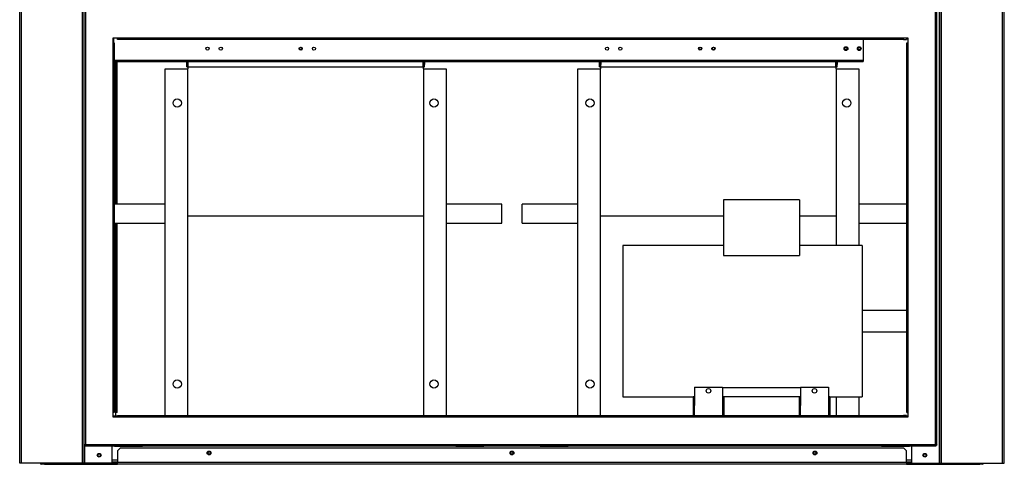
# Model space of a CAD drawing. Units: millimetres. Extents: x 440 to 7456, y 194 to 4586.
# Drawn here: x 4417 to 5717, y 1395 to 1982 of the extents above; entities that cross this region are included whole.
import ezdxf

# ---------------------------------------------------------------- set-up
doc = ezdxf.new("R2010")
doc.units = ezdxf.units.MM

msp = doc.modelspace()

# ---------------------------------------------------------------- linework, layer by layer
at = {"linetype": 'Continuous', "lineweight": 25}
for p, q in [((4417.1, 1396.1), (4417.1, 3336.1)), ((4419.4, 1396.1), (4419.4, 3336.1)), ((4499.9, 1396.1), (4499.9, 3336.1)), ((4502.1, 1396.1), (4502.1, 3336.1)), ((5631.4, 1396.1), (5631.4, 3336.1)), ((5632.1, 1396.1), (5632.1, 3336.1)), ((5634.4, 1396.1), (5634.4, 3336.1)), ((5714.9, 1396.1), (5714.9, 3336.1)), ((5717.1, 1396.1), (5717.1, 3336.1)), ((4503.9, 2026.3), (4503.9, 1420.9)), ((5626.3, 1420.9), (5626.3, 2026.3)), ((5628.1, 1420.1), (5628.1, 2027.1)), ((4546.1, 1957.1), (4540.1, 1957.1)), ((4540.1, 1957.1), (4540.1, 1951.1)), ((4540.9, 1951.1), (4540.1, 1951.1)), ((4540.1, 1951.1), (4540.1, 1463.1)), ((4541.9, 1951.1), (4540.9, 1951.1)), ((4540.9, 1951.1), (4540.9, 1917.2)), ((4541.6, 1951.1), (4541.6, 1957.1)), ((4541.9, 1951.1), (4541.9, 1917.2)), ((4546.1, 1957.1), (4546.1, 1956.3)), ((5584.1, 1957.1), (4546.1, 1957.1)), ((4546.1, 1955.3), (4546.1, 1956.3)), ((4580, 1956.3), (4546.1, 1956.3)), ((4580, 1955.3), (4546.1, 1955.3)), ((4580, 1955.3), (4580, 1956.3)), ((5550.2, 1956.3), (4580, 1956.3)), ((5550.2, 1955.3), (4580, 1955.3)), ((5530.6, 1955.3), (5530.6, 1927.7)), ((5550.2, 1955.3), (5550.2, 1956.3)), ((5584.1, 1956.3), (5550.2, 1956.3)), ((5584.1, 1955.3), (5550.2, 1955.3)), ((5584.1, 1956.3), (5584.1, 1957.1)), ((5590.1, 1957.1), (5584.1, 1957.1)), ((5584.1, 1955.3), (5584.1, 1956.3)), ((5584.1, 1955.3), (5588.1, 1955.3)), ((5588.1, 1957.1), (5588.1, 1955.3)), ((5588.3, 1951.1), (5589.3, 1951.1)), ((5588.3, 1917.2), (5588.3, 1951.1)), ((5589.3, 1917.2), (5589.3, 1951.1)), ((5590.1, 1951.1), (5589.3, 1951.1)), ((5590.1, 1951.1), (5590.1, 1957.1)), ((5590.1, 1463.1), (5590.1, 1951.1)), ((5530.6, 1927.7), (4541.9, 1927.7)), ((5530.6, 1926.9), (4541.9, 1926.9)), ((5530.6, 1925.9), (4541.9, 1925.9)), ((4544.1, 1738.1), (4544.1, 1925.9)), ((4545.9, 1738.1), (4545.9, 1925.9)), ((4637.6, 1922.3), (4637.6, 1925.9)), ((4637.6, 1919.3), (4637.6, 1925.9)), ((4638.6, 1922.3), (4638.6, 1925.9)), ((4639.1, 1925.9), (4639.1, 1922.3)), ((4639.2, 1925.9), (4639.2, 1922.3)), ((4639.4, 1919.3), (4639.4, 1925.9)), ((4949.8, 1919.3), (4949.8, 1925.9)), ((4950, 1922.3), (4950, 1925.9)), ((4950.1, 1922.3), (4950.1, 1925.9)), ((4950.6, 1925.9), (4950.6, 1922.3)), ((4951.6, 1925.9), (4951.6, 1922.3)), ((4951.6, 1919.3), (4951.6, 1925.9)), ((5182.6, 1922.3), (5182.6, 1925.9)), ((5182.6, 1919.3), (5182.6, 1925.9)), ((5183.6, 1922.3), (5183.6, 1925.9)), ((5184.1, 1925.9), (5184.1, 1922.3)), ((5184.2, 1925.9), (5184.2, 1922.3)), ((5184.4, 1919.3), (5184.4, 1925.9)), ((5494.8, 1919.3), (5494.8, 1925.9)), ((5495, 1922.3), (5495, 1925.9)), ((5495.1, 1922.3), (5495.1, 1925.9)), ((5495.6, 1925.9), (5495.6, 1922.3)), ((5496.6, 1925.9), (5496.6, 1922.3)), ((5496.6, 1919.3), (5496.6, 1925.9)), ((5530.6, 1927.7), (5530.6, 1926.9)), ((5530.6, 1925.9), (5530.6, 1926.9)), ((4541.9, 1917.2), (4540.9, 1917.2)), ((4540.9, 1917.2), (4540.9, 1497)), ((4541.9, 1917.2), (4541.9, 1497)), ((4609.1, 1916.6), (4639.1, 1916.6)), ((4609.1, 1458.9), (4609.1, 1916.6)), ((4639.2, 1922.3), (4637.6, 1922.3)), ((4637.6, 1919.3), (4639.4, 1919.3)), ((4639.1, 1919.3), (4639.1, 1916.6)), ((4639.1, 1458.9), (4639.1, 1916.6)), ((4639.4, 1919.3), (4949.8, 1919.3)), ((4949.8, 1919.3), (4951.6, 1919.3)), ((4951.6, 1922.3), (4950, 1922.3)), ((4950.1, 1916.6), (4950.1, 1919.3)), ((4950.1, 1916.6), (4950.1, 1458.9)), ((4950.1, 1916.6), (4980.1, 1916.6)), ((4980.1, 1916.6), (4980.1, 1458.9)), ((5154.1, 1916.6), (5184.1, 1916.6)), ((5154.1, 1458.9), (5154.1, 1916.6)), ((5184.2, 1922.3), (5182.6, 1922.3)), ((5182.6, 1919.3), (5184.4, 1919.3)), ((5184.1, 1919.3), (5184.1, 1916.6)), ((5184.1, 1458.9), (5184.1, 1916.6)), ((5184.4, 1919.3), (5494.8, 1919.3)), ((5494.8, 1919.3), (5496.6, 1919.3)), ((5496.6, 1922.3), (5495, 1922.3)), ((5495.1, 1916.6), (5495.1, 1919.3)), ((5495.1, 1916.6), (5525.1, 1916.6)), ((5495.1, 1916.6), (5495.1, 1683.6)), ((5525.1, 1916.6), (5525.1, 1683.6)), ((5588.3, 1917.2), (5589.3, 1917.2)), ((5588.3, 1497), (5588.3, 1917.2)), ((5589.3, 1497), (5589.3, 1917.2)), ((5446.5, 1743.6), (5346.5, 1743.6)), ((5346.5, 1743.6), (5346.5, 1670.2)), ((5446.5, 1743.6), (5446.5, 1670.2)), ((4609.1, 1738.1), (4541.9, 1738.1)), ((5053.6, 1738.1), (4980.1, 1738.1)), ((5053.6, 1713.1), (5053.6, 1738.1)), ((5154.1, 1738.1), (5080.6, 1738.1)), ((5080.6, 1713.1), (5080.6, 1738.1)), ((5588.3, 1738.1), (5525.1, 1738.1)), ((4639.1, 1722.6), (4950.1, 1722.6)), ((5184.1, 1722.6), (5346.5, 1722.6)), ((5446.5, 1722.6), (5495.1, 1722.6)), ((4541.9, 1713.1), (4609.1, 1713.1)), ((4544.1, 1463.1), (4544.1, 1713.1)), ((4545.9, 1463.1), (4545.9, 1713.1)), ((4980.1, 1713.1), (5053.6, 1713.1)), ((5080.6, 1713.1), (5154.1, 1713.1)), ((5525.1, 1713.1), (5588.3, 1713.1)), ((5346.5, 1683.6), (5213.5, 1683.6)), ((5213.5, 1683.6), (5213.5, 1483.6)), ((5529.5, 1683.6), (5446.5, 1683.6)), ((5529.5, 1683.6), (5529.5, 1483.6)), ((5346.5, 1670.2), (5446.5, 1670.2)), ((5588.3, 1597.6), (5529.5, 1597.6)), ((5529.5, 1569.6), (5588.3, 1569.6)), ((4540.9, 1497), (4540.9, 1463.1)), ((4541.9, 1497), (4540.9, 1497)), ((4541.9, 1497), (4541.9, 1463.1)), ((5307.9, 1496.6), (5307.9, 1472.1)), ((5307.9, 1496.6), (5345.1, 1496.6)), ((5345.1, 1496.6), (5345.1, 1472.1)), ((5447.9, 1495.6), (5345.1, 1495.6)), ((5447.9, 1496.6), (5447.9, 1472.1)), ((5447.9, 1496.6), (5485.1, 1496.6)), ((5485.1, 1496.6), (5485.1, 1472.1)), ((5588.3, 1497), (5589.3, 1497)), ((5588.3, 1463.1), (5588.3, 1497)), ((5589.3, 1463.1), (5589.3, 1497)), ((5213.5, 1483.6), (5306.4, 1483.6)), ((5307.9, 1483.6), (5306.4, 1483.6)), ((5306.4, 1483.6), (5306.4, 1458.9)), ((5346.6, 1483.6), (5345.1, 1483.6)), ((5446.4, 1483.6), (5346.6, 1483.6)), ((5346.6, 1483.6), (5346.6, 1458.9)), ((5447.9, 1483.6), (5446.4, 1483.6)), ((5446.4, 1483.6), (5446.4, 1458.9)), ((5486.6, 1483.6), (5485.1, 1483.6)), ((5486.6, 1483.6), (5529.5, 1483.6)), ((5486.6, 1483.6), (5486.6, 1458.9)), ((5495.1, 1483.6), (5495.1, 1458.9)), ((5525.1, 1483.6), (5525.1, 1458.9)), ((5307.9, 1458.9), (5307.9, 1472.1)), ((5345.1, 1472.1), (5345.1, 1458.9)), ((5447.9, 1458.9), (5447.9, 1472.1)), ((5485.1, 1472.1), (5485.1, 1458.9)), ((4540.1, 1463.1), (4540.9, 1463.1)), ((4540.1, 1463.1), (4540.1, 1457.1)), ((4546.1, 1458.1), (4540.1, 1458.1)), ((4540.1, 1457.1), (4546.1, 1457.1)), ((4541.9, 1463.1), (4540.9, 1463.1)), ((4544.1, 1458.1), (4544.1, 1463.1)), ((4545.9, 1463.1), (4544.1, 1463.1)), ((4546.1, 1458.9), (4546.1, 1457.9)), ((4546.1, 1458.9), (4580, 1458.9)), ((4546.1, 1457.9), (4580, 1457.9)), ((4546.1, 1457.9), (4546.1, 1457.1)), ((4546.1, 1457.1), (5584.1, 1457.1)), ((4580, 1458.9), (4580, 1457.9)), ((4580, 1458.9), (5550.2, 1458.9)), ((4580, 1457.9), (5550.2, 1457.9)), ((5307.9, 1459.1), (5345.1, 1459.1)), ((5447.9, 1459.1), (5485.1, 1459.1)), ((5550.2, 1458.9), (5584.1, 1458.9)), ((5550.2, 1458.9), (5550.2, 1457.9)), ((5550.2, 1457.9), (5584.1, 1457.9)), ((5588.1, 1458.9), (5584.1, 1458.9)), ((5584.1, 1458.9), (5584.1, 1457.9)), ((5584.1, 1458.1), (5590.1, 1458.1)), ((5584.1, 1457.1), (5584.1, 1457.9)), ((5584.1, 1457.1), (5590.1, 1457.1)), ((5588.1, 1458.9), (5588.1, 1458.1)), ((5588.3, 1463.1), (5589.3, 1463.1)), ((5589.3, 1463.1), (5590.1, 1463.1)), ((5590.1, 1457.1), (5590.1, 1463.1)), ((4502.1, 1420.1), (4503.1, 1420.1)), ((4502.9, 1396.1), (4502.9, 1420.1)), ((4503.1, 1419.1), (4503.1, 1420.1)), ((4503.1, 1419.1), (5627.1, 1419.1)), ((4503.9, 1420.9), (5626.3, 1420.9)), ((4539.4, 1396.1), (4539.4, 1419.1)), ((4542.1, 1419.1), (4542.1, 1418.6)), ((4542.1, 1418.6), (4579.1, 1418.6)), ((4543.1, 1419.1), (4543.1, 1418.6)), ((4546.1, 1419.1), (4556.1, 1419.1)), ((4546.1, 1418.6), (4546.1, 1419.1)), ((4556.1, 1419.1), (4556.1, 1418.6)), ((4559.1, 1419.1), (4569.1, 1419.1)), ((4559.1, 1418.6), (4559.1, 1419.1)), ((4569.1, 1419.1), (4569.1, 1418.6)), ((4572.1, 1418.6), (4572.1, 1419.1)), ((4579.1, 1418.6), (4579.1, 1419.1)), ((4993.1, 1419.1), (4993.1, 1418.6)), ((4993.1, 1418.6), (5030.1, 1418.6)), ((5030.1, 1418.6), (5030.1, 1419.1)), ((5104.1, 1419.1), (5104.1, 1418.6)), ((5104.1, 1418.6), (5141.1, 1418.6)), ((5141.1, 1418.6), (5141.1, 1419.1)), ((5555.1, 1419.1), (5555.1, 1418.6)), ((5555.1, 1418.6), (5592.1, 1418.6)), ((5558.1, 1419.1), (5558.1, 1418.6)), ((5561.1, 1418.6), (5561.1, 1419.1)), ((5561.1, 1419.1), (5571.1, 1419.1)), ((5571.1, 1419.1), (5571.1, 1418.6)), ((5574.1, 1418.6), (5574.1, 1419.1)), ((5574.1, 1419.1), (5584.1, 1419.1)), ((5584.1, 1419.1), (5584.1, 1418.6)), ((5587.1, 1418.6), (5587.1, 1419.1)), ((5592.1, 1418.6), (5592.1, 1419.1)), ((5594.9, 1396.1), (5594.9, 1419.1)), ((5627.1, 1419.1), (5627.1, 1420.1)), ((5628.1, 1420.1), (5627.1, 1420.1)), ((4549.7, 1416.1), (4546.1, 1412.6)), ((4546.1, 1412.6), (4546.1, 1396.9)), ((5584.6, 1416.1), (4549.7, 1416.1)), ((5588.1, 1412.6), (5584.6, 1416.1)), ((5588.1, 1396.9), (5588.1, 1412.6)), ((4419.4, 1396.1), (4417.1, 1396.1)), ((4499.9, 1396.1), (4419.4, 1396.1)), ((4446.1, 1394.6), (4446.1, 1396.1)), ((4449.7, 1394.6), (4446.1, 1394.6)), ((4449.7, 1396.1), (4449.7, 1394.6)), ((4449.7, 1394.6), (4546.1, 1394.6)), ((4502.1, 1396.1), (4499.9, 1396.1)), ((4502.9, 1396.1), (4502.1, 1396.1)), ((4539.4, 1396.1), (4502.9, 1396.1)), ((4546.1, 1399.9), (4539.4, 1399.9)), ((4546.1, 1397.6), (4539.4, 1397.6)), ((4539.4, 1396.1), (4546.1, 1396.1)), ((5588.1, 1396.9), (4546.1, 1396.9)), ((4546.1, 1394.6), (4546.1, 1396.9)), ((5588.1, 1394.6), (4546.1, 1394.6)), ((5594.9, 1399.9), (5588.1, 1399.9)), ((5594.9, 1397.6), (5588.1, 1397.6)), ((5588.1, 1396.9), (5588.1, 1394.6)), ((5588.1, 1396.1), (5594.9, 1396.1)), ((5588.1, 1394.6), (5684.6, 1394.6)), ((5594.9, 1396.1), (5631.4, 1396.1)), ((5631.4, 1396.1), (5632.1, 1396.1)), ((5632.1, 1396.1), (5634.4, 1396.1)), ((5634.4, 1396.1), (5714.9, 1396.1)), ((5684.6, 1394.6), (5684.6, 1396.1)), ((5688.1, 1394.6), (5684.6, 1394.6)), ((5688.1, 1396.1), (5688.1, 1394.6)), ((5714.9, 1396.1), (5717.1, 1396.1))]:
    msp.add_line(p, q, dxfattribs=at)
for centre, radius in [((4665.1, 1943.4), 2.1), ((4682.6, 1943.4), 2.1), ((4788.1, 1943.4), 2.1), ((4788.1, 1943.4), 1.75), ((4805.6, 1943.4), 2.1), ((5192.6, 1943.4), 2.1), ((5210.1, 1943.4), 2.1), ((5315.6, 1943.4), 2.1), ((5315.6, 1943.4), 1.75), ((5333.1, 1943.4), 2.1), ((5333.1, 1943.4), 1.75), ((5508.1, 1943.4), 2.5), ((5508.1, 1943.4), 1.75), ((5525.6, 1943.4), 2.5), ((5525.6, 1943.4), 1.75), ((4625.1, 1871.6), 5.5), ((4964.1, 1871.6), 5.5), ((5170.1, 1871.6), 5.5), ((5509.1, 1871.6), 5.5), ((4625.1, 1500.6), 5.5), ((4964.1, 1500.6), 5.5), ((5170.1, 1500.6), 5.5), ((5326.5, 1491.6), 3), ((5466.5, 1491.6), 3), ((4522.1, 1406.6), 2.5), ((4522.1, 1406.6), 1.75), ((4667.1, 1409.6), 2.5), ((4667.1, 1409.6), 1.75), ((5067.1, 1409.6), 2.5), ((5067.1, 1409.6), 1.75), ((5467.1, 1409.6), 2.5), ((5467.1, 1409.6), 1.75), ((5612.2, 1406.6), 2.5), ((5612.1, 1406.6), 1.75)]:
    msp.add_circle(centre, radius, dxfattribs=at)
for centre, start, end in [((4446.1, 1396.9), 199.6506, 270), ((5688.1, 1396.9), 270, 340.3494)]:
    msp.add_arc(centre, 2.26, start, end, dxfattribs=at)
for points, knots in [([(4502.1, 1420.1), (4502.1, 1420.2), (4502.2, 1420.3), (4502.5, 1420.5), (4503, 1420.7), (4503.5, 1420.8), (4503.8, 1420.9), (4503.9, 1420.9)], [0, 0, 0, 0, 0.2229439, 0.4459019, 0.6688757, 0.8918721, 1, 1, 1, 1]), ([(4503.9, 1420.9), (4503.8, 1420.7), (4503.7, 1420.2), (4503.5, 1419.6), (4503.3, 1419.2), (4503.2, 1419.2), (4503.1, 1419.1)], [0, 0, 0, 0, 0.250011, 0.499999, 0.749999, 1, 1, 1, 1]), ([(4503.1, 1420.1), (4503.1, 1420.2), (4503.2, 1420.4), (4503.4, 1420.6), (4503.6, 1420.8), (4503.8, 1420.9), (4503.9, 1420.9)], [0, 0, 0, 0, 0.275352, 0.529407, 0.78339, 1, 1, 1, 1]), ([(4503.9, 1420.9), (4503.8, 1420.8), (4503.7, 1420.6), (4503.5, 1420.4), (4503.3, 1420.2), (4503.2, 1420.1), (4503.1, 1420.1)], [0, 0, 0, 0, 0.250002, 0.499989, 0.749988, 1, 1, 1, 1]), ([(5627.1, 1419.1), (5627, 1419.2), (5626.9, 1419.2), (5626.7, 1419.6), (5626.5, 1420.2), (5626.4, 1420.7), (5626.3, 1420.9)], [0, 0, 0, 0, 0.249999, 0.499996, 0.749992, 1, 1, 1, 1]), ([(5627.1, 1420.1), (5627, 1420.1), (5626.9, 1420.2), (5626.7, 1420.4), (5626.5, 1420.6), (5626.4, 1420.8), (5626.3, 1420.9)], [0, 0, 0, 0, 0.250001, 0.4999896, 0.7500091, 1, 1, 1, 1]), ([(5626.3, 1420.9), (5626.5, 1420.9), (5626.9, 1420.8), (5627.5, 1420.6), (5627.9, 1420.4), (5628.1, 1420.3), (5628.1, 1420.2), (5628.1, 1420.1)], [0, 0, 0, 0, 0.222947, 0.445917, 0.668889, 0.891858, 1, 1, 1, 1]), ([(5626.3, 1420.9), (5626.4, 1420.9), (5626.6, 1420.7), (5626.9, 1420.5), (5627.1, 1420.3), (5627.1, 1420.2), (5627.1, 1420.1)], [0, 0, 0, 0, 0.275355, 0.529402, 0.783415, 1, 1, 1, 1])]:
    msp.add_open_spline(points, degree=3, knots=knots, dxfattribs=at)

doc.saveas('drawing.dxf')
